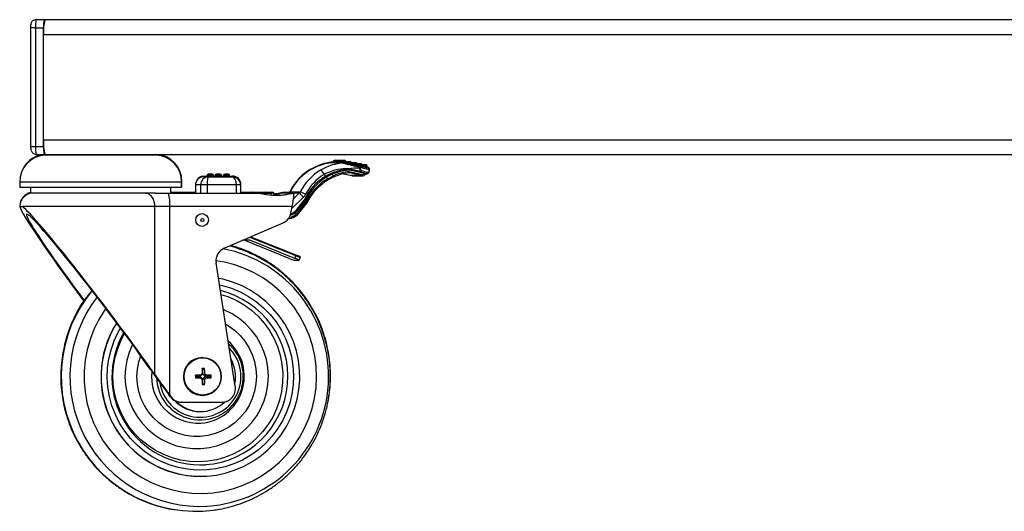
# Model space of a CAD drawing. Extents: x 5 to 292, y 5 to 205.
# Drawn here: x 238 to 253, y 121 to 128 of the extents above; entities that cross this region are included whole.
import ezdxf

# ---------------------------------------------------------------- set-up
doc = ezdxf.new("R2010")
doc.units = 0
doc.layers.get('0').update_dxf_attribs({"linetype": 'CONTINUOUS'})

msp = doc.modelspace()

# ---------------------------------------------------------------- linework, layer by layer
at = {"color": 7, "linetype": 'CONTINUOUS'}
for p, q in [((238.488, 127.859), (238.488, 126.099)), ((238.561, 127.859), (238.681, 127.859)), ((238.561, 127.859), (238.561, 126.099)), ((238.571, 127.979), (238.691, 127.979)), ((238.681, 126.099), (238.681, 127.859)), ((238.691, 127.979), (238.699, 127.979)), ((238.699, 127.979), (268.272, 127.979)), ((238.681, 127.759), (268.336, 127.759)), ((238.681, 126.199), (238.681, 127.759)), ((238.488, 126.099), (238.489, 126.099)), ((238.561, 126.099), (238.681, 126.099)), ((238.681, 126.199), (268.336, 126.199)), ((238.571, 125.979), (238.691, 125.979)), ((238.699, 125.979), (238.691, 125.979)), ((238.699, 125.979), (266.799, 125.979)), ((238.712, 125.968), (238.708, 125.968)), ((240.348, 125.968), (238.712, 125.968)), ((239.288, 125.979), (239.288, 125.968)), ((239.768, 125.968), (239.768, 125.979)), ((243.098, 125.856), (242.941, 125.856)), ((243.101, 125.857), (242.943, 125.857)), ((242.969, 125.868), (242.944, 125.868)), ((242.968, 125.862), (242.967, 125.857)), ((242.97, 125.873), (242.968, 125.863)), ((243.126, 125.862), (242.969, 125.862)), ((243.145, 125.878), (242.988, 125.878)), ((243.148, 125.889), (242.99, 125.889)), ((242.994, 125.889), (243.152, 125.889)), ((243.124, 125.852), (243.126, 125.862)), ((243.145, 125.848), (243.147, 125.858)), ((243.228, 125.873), (243.158, 125.873)), ((243.163, 125.844), (243.165, 125.854)), ((243.225, 125.862), (243.165, 125.862)), ((243.204, 125.836), (243.206, 125.846)), ((243.225, 125.832), (243.227, 125.842)), ((243.308, 125.857), (243.238, 125.857)), ((243.243, 125.828), (243.245, 125.838)), ((243.305, 125.846), (243.245, 125.846)), ((243.284, 125.82), (243.286, 125.83)), ((243.305, 125.816), (243.307, 125.826)), ((243.384, 125.841), (243.318, 125.841)), ((243.323, 125.812), (243.325, 125.822)), ((243.381, 125.829), (243.325, 125.829)), ((243.359, 125.804), (243.361, 125.814)), ((243.459, 125.825), (243.394, 125.825)), ((243.399, 125.798), (243.4, 125.805)), ((243.457, 125.813), (243.4, 125.813)), ((243.477, 125.791), (243.479, 125.801)), ((243.477, 125.791), (243.479, 125.801)), ((241.056, 125.648), (241.125, 125.648)), ((241.059, 125.659), (241.1, 125.659)), ((241.1, 125.658), (241.1, 125.648)), ((241.16, 125.658), (241.101, 125.658)), ((241.101, 125.658), (241.101, 125.648)), ((241.103, 125.669), (241.103, 125.668)), ((241.12, 125.678), (241.18, 125.678)), ((241.183, 125.689), (241.123, 125.689)), ((241.125, 125.648), (241.479, 125.648)), ((241.16, 125.648), (241.16, 125.658)), ((241.182, 125.658), (241.16, 125.658)), ((241.182, 125.658), (241.182, 125.648)), ((241.2, 125.659), (241.222, 125.659)), ((241.2, 125.648), (241.2, 125.658)), ((241.203, 125.659), (241.203, 125.669)), ((241.203, 125.659), (241.203, 125.669)), ((241.203, 125.669), (241.203, 125.669)), ((241.222, 125.658), (241.222, 125.648)), ((241.277, 125.658), (241.222, 125.658)), ((241.222, 125.658), (241.222, 125.648)), ((241.225, 125.669), (241.225, 125.668)), ((241.242, 125.678), (241.297, 125.678)), ((241.3, 125.689), (241.245, 125.689)), ((241.277, 125.648), (241.277, 125.658)), ((241.299, 125.658), (241.277, 125.658)), ((241.299, 125.658), (241.299, 125.648)), ((241.317, 125.659), (241.343, 125.659)), ((241.317, 125.648), (241.317, 125.658)), ((241.32, 125.659), (241.32, 125.669)), ((241.32, 125.659), (241.32, 125.669)), ((241.32, 125.669), (241.32, 125.669)), ((241.343, 125.658), (241.343, 125.648)), ((241.343, 125.658), (241.343, 125.648)), ((241.394, 125.658), (241.343, 125.658)), ((241.346, 125.669), (241.346, 125.668)), ((241.363, 125.678), (241.414, 125.678)), ((241.417, 125.689), (241.366, 125.689)), ((241.394, 125.648), (241.394, 125.658)), ((241.416, 125.658), (241.394, 125.658)), ((241.416, 125.658), (241.416, 125.648)), ((241.434, 125.659), (241.483, 125.659)), ((241.434, 125.648), (241.434, 125.658)), ((241.437, 125.659), (241.437, 125.669)), ((241.437, 125.659), (241.437, 125.669)), ((241.437, 125.669), (241.437, 125.669)), ((242.864, 125.66), (242.842, 125.683)), ((242.892, 125.621), (242.979, 125.665)), ((242.986, 125.648), (242.9, 125.604)), ((242.979, 125.665), (242.957, 125.689)), ((243.125, 125.693), (243.25, 125.666)), ((243.201, 125.766), (243.199, 125.768)), ((243.209, 125.708), (243.209, 125.708)), ((243.404, 125.666), (243.209, 125.708)), ((243.211, 125.727), (243.41, 125.685)), ((243.214, 125.75), (243.436, 125.704)), ((243.221, 125.767), (243.379, 125.734)), ((243.377, 125.718), (243.221, 125.751)), ((243.404, 125.666), (243.25, 125.666)), ((243.25, 125.666), (243.25, 125.666)), ((243.26, 125.665), (243.414, 125.665)), ((243.366, 125.776), (243.366, 125.776)), ((243.404, 125.666), (243.404, 125.666)), ((243.434, 125.698), (243.436, 125.704)), ((243.452, 125.693), (243.454, 125.699)), ((243.453, 125.694), (243.476, 125.694)), ((243.459, 125.699), (243.454, 125.699)), ((243.474, 125.78), (243.476, 125.789)), ((243.476, 125.791), (243.477, 125.791)), ((243.476, 125.787), (243.492, 125.787)), ((243.477, 125.791), (243.477, 125.791)), ((243.507, 125.731), (243.509, 125.744)), ((238.328, 125.568), (238.328, 125.488)), ((238.334, 125.568), (238.328, 125.568)), ((240.728, 125.568), (238.334, 125.568)), ((240.73, 125.579), (240.728, 125.579)), ((240.728, 125.488), (240.728, 125.568)), ((240.73, 125.499), (240.73, 125.579)), ((240.931, 125.528), (240.931, 125.408)), ((240.932, 125.528), (240.931, 125.528)), ((241.011, 125.528), (240.932, 125.528)), ((240.932, 125.528), (240.932, 125.408)), ((241.106, 125.528), (241.011, 125.528)), ((241.011, 125.408), (241.011, 125.528)), ((241.106, 125.528), (241.106, 125.408)), ((241.539, 125.528), (241.106, 125.528)), ((241.539, 125.408), (241.539, 125.528)), ((241.603, 125.408), (241.603, 125.528)), ((241.606, 125.419), (241.606, 125.539)), ((241.606, 125.419), (241.606, 125.539)), ((241.606, 125.539), (241.606, 125.539)), ((238.334, 125.488), (238.328, 125.488)), ((240.728, 125.488), (238.334, 125.488)), ((238.488, 125.488), (238.488, 125.408)), ((238.493, 125.408), (238.488, 125.408)), ((240.34, 125.408), (238.493, 125.408)), ((240.34, 125.408), (240.529, 125.408)), ((240.529, 125.408), (241.875, 125.408)), ((240.568, 125.408), (240.568, 125.488)), ((240.568, 125.419), (240.931, 125.419)), ((240.57, 125.419), (240.57, 125.488)), ((240.73, 125.499), (240.728, 125.499)), ((241.603, 125.419), (241.728, 125.419)), ((241.728, 125.419), (241.756, 125.419)), ((241.753, 125.411), (241.77, 125.408)), ((241.753, 125.411), (241.786, 125.411)), ((241.756, 125.419), (241.977, 125.419)), ((241.802, 125.408), (241.786, 125.411)), ((241.875, 125.408), (242.052, 125.408)), ((241.977, 125.419), (242.055, 125.419)), ((242.112, 125.378), (242.16, 125.378)), ((242.371, 125.408), (242.223, 125.408)), ((242.225, 125.419), (242.239, 125.419)), ((242.239, 125.419), (242.323, 125.419)), ((242.32, 125.416), (242.312, 125.408)), ((242.334, 125.426), (242.487, 125.426)), ((242.334, 125.426), (242.334, 125.426)), ((242.336, 125.437), (242.336, 125.437)), ((242.371, 125.408), (242.386, 125.408)), ((242.424, 125.147), (242.545, 125.301)), ((242.437, 125.134), (242.56, 125.29)), ((242.453, 125.122), (242.571, 125.275)), ((242.466, 125.109), (242.586, 125.264)), ((238.328, 125.208), (238.368, 125.208)), ((240.327, 125.208), (238.368, 125.208)), ((240.327, 125.208), (240.327, 122.722)), ((240.55, 125.208), (240.327, 125.208)), ((240.55, 125.208), (240.55, 122.415)), ((242.367, 125.208), (240.55, 125.208)), ((242.348, 125.111), (242.367, 125.208)), ((242.466, 125.109), (242.466, 125.109)), ((241.356, 124.589), (242.232, 124.966)), ((242.31, 125.027), (242.356, 125.038)), ((242.31, 125.027), (242.31, 125.027)), ((242.356, 125.038), (242.356, 125.038)), ((241.681, 124.708), (241.632, 124.708)), ((242.319, 124.44), (241.654, 124.708)), ((241.681, 124.708), (241.681, 124.729)), ((241.74, 124.708), (241.681, 124.708)), ((242.405, 124.44), (241.74, 124.708)), ((241.755, 124.745), (241.763, 124.764)), ((242.42, 124.477), (241.755, 124.745)), ((242.423, 124.488), (241.759, 124.755)), ((241.523, 122.538), (241.238, 124.374)), ((242.47, 124.41), (242.401, 124.41)), ((242.405, 124.44), (242.42, 124.477)), ((242.488, 124.459), (242.464, 124.459)), ((242.471, 124.411), (242.486, 124.448)), ((242.485, 124.449), (242.489, 124.459)), ((241.037, 122.968), (241.031, 122.968)), ((241.068, 122.806), (241.031, 122.806)), ((241.036, 122.792), (241.031, 122.806)), ((241.036, 122.721), (241.031, 122.728)), ((241.036, 122.792), (241.036, 122.721)), ((241.044, 122.792), (241.036, 122.792)), ((241.044, 122.792), (241.068, 122.806)), ((241.044, 122.721), (241.044, 122.792)), ((241.044, 122.721), (241.07, 122.728)), ((240.936, 122.692), (240.932, 122.706)), ((240.936, 122.683), (240.932, 122.669)), ((241.007, 122.692), (240.936, 122.692)), ((240.936, 122.692), (240.936, 122.683)), ((240.936, 122.683), (241.007, 122.683)), ((241.036, 122.721), (241.007, 122.692)), ((241.007, 122.692), (241.011, 122.708)), ((241.007, 122.683), (241.011, 122.668)), ((241.007, 122.683), (241.036, 122.654)), ((241.036, 122.654), (241.031, 122.648)), ((241.036, 122.583), (241.031, 122.569)), ((241.036, 122.654), (241.036, 122.583)), ((241.036, 122.583), (241.044, 122.583)), ((241.073, 122.692), (241.044, 122.721)), ((241.044, 122.654), (241.073, 122.683)), ((241.044, 122.583), (241.044, 122.654)), ((241.044, 122.654), (241.07, 122.648)), ((241.044, 122.583), (241.068, 122.569)), ((241.073, 122.692), (241.09, 122.708)), ((241.143, 122.692), (241.073, 122.692)), ((241.073, 122.683), (241.09, 122.668)), ((241.073, 122.683), (241.143, 122.683)), ((241.143, 122.692), (241.167, 122.706)), ((241.143, 122.683), (241.143, 122.692)), ((241.143, 122.683), (241.167, 122.669)), ((241.031, 122.569), (241.068, 122.569)), ((240.561, 122.387), (240.54, 122.415)), ((240.55, 122.415), (240.572, 122.387)), ((240.572, 122.387), (240.561, 122.387)), ((240.73, 122.308), (240.72, 122.308)), ((240.73, 122.308), (241.327, 122.308)), ((241.031, 122.408), (241.037, 122.408)), ((241.002, 122.168), (241.01, 122.168)), ((241.005, 121.208), (241.006, 121.208))]:
    msp.add_line(p, q, dxfattribs=at)
at = {"color": 8, "linetype": 'CONTINUOUS'}
for p, q in [((238.561, 127.859), (238.488, 127.859)), ((238.489, 126.099), (238.561, 126.099)), ((242.969, 125.867), (242.948, 125.867)), ((242.969, 125.862), (242.968, 125.857)), ((242.969, 125.862), (242.968, 125.862)), ((243.159, 125.873), (243.232, 125.873)), ((243.206, 125.846), (243.163, 125.846)), ((243.239, 125.856), (243.312, 125.856)), ((243.286, 125.83), (243.243, 125.83)), ((243.319, 125.84), (243.388, 125.84)), ((243.361, 125.814), (243.323, 125.814)), ((243.381, 125.801), (243.383, 125.809)), ((243.394, 125.824), (243.463, 125.824)), ((243.437, 125.797), (243.399, 125.797)), ((243.436, 125.789), (243.437, 125.797)), ((243.457, 125.785), (243.459, 125.793)), ((243.479, 125.801), (243.475, 125.801)), ((243.479, 125.801), (243.479, 125.801)), ((241.101, 125.658), (241.1, 125.658)), ((241.104, 125.669), (241.103, 125.669)), ((241.2, 125.658), (241.182, 125.658)), ((241.203, 125.669), (241.196, 125.669)), ((241.222, 125.658), (241.222, 125.658)), ((241.225, 125.669), (241.225, 125.669)), ((241.317, 125.658), (241.299, 125.658)), ((241.32, 125.669), (241.314, 125.669)), ((241.343, 125.658), (241.343, 125.658)), ((241.347, 125.669), (241.346, 125.669)), ((241.434, 125.658), (241.416, 125.658)), ((241.437, 125.669), (241.431, 125.669)), ((243.125, 125.693), (243.25, 125.666)), ((243.467, 125.696), (243.453, 125.696)), ((241.603, 125.528), (241.539, 125.528)), ((241.606, 125.539), (241.602, 125.539)), ((242.892, 125.621), (242.872, 125.643)), ((242.386, 125.323), (242.471, 125.405)), ((242.471, 125.405), (242.389, 125.405)), ((242.535, 125.347), (242.362, 125.179)), ((242.326, 125.051), (242.354, 125.057)), ((242.484, 124.449), (242.488, 124.459))]:
    msp.add_line(p, q, dxfattribs=at)
at = {"color": 7, "linetype": 'CONTINUOUS', "flags": 128}
for points in [[(238.569, 125.981), (238.569, 125.981), (238.571, 125.979)], [(242.969, 125.863), (242.968, 125.863), (242.968, 125.863)], [(243.045, 125.847), (243.044, 125.847), (243.044, 125.847)], [(243.379, 125.802), (243.38, 125.801), (243.381, 125.8), (243.382, 125.798), (243.382, 125.795), (243.382, 125.792), (243.382, 125.789), (243.382, 125.785), (243.381, 125.781)], [(243.389, 125.737), (243.388, 125.733), (243.387, 125.729), (243.385, 125.726), (243.384, 125.723), (243.382, 125.721), (243.38, 125.719), (243.379, 125.718), (243.377, 125.718)], [(240.193, 125.408), (240.219, 125.404), (240.244, 125.392), (240.267, 125.374), (240.288, 125.349), (240.304, 125.319), (240.316, 125.284), (240.324, 125.247), (240.327, 125.208)], [(242.16, 125.378), (242.124, 125.376), (242.094, 125.376)], [(239.765, 123.483), (239.732, 123.429), (239.666, 123.299), (239.613, 123.164), (239.573, 123.025), (239.547, 122.882), (239.535, 122.737), (239.537, 122.592), (239.554, 122.448), (239.584, 122.306), (239.628, 122.167), (239.685, 122.034), (239.756, 121.907), (239.838, 121.788), (239.931, 121.677), (240.035, 121.576), (240.148, 121.485), (240.269, 121.406), (240.397, 121.34), (240.532, 121.286), (240.671, 121.246), (240.813, 121.22), (240.957, 121.208), (241.101, 121.211), (241.244, 121.227), (241.386, 121.258), (241.523, 121.302), (241.656, 121.36), (241.782, 121.43), (241.901, 121.513), (242.011, 121.606), (242.112, 121.711), (242.201, 121.824), (242.28, 121.946), (242.346, 122.076), (242.399, 122.211), (242.439, 122.35), (242.465, 122.493), (242.477, 122.638), (242.475, 122.783), (242.458, 122.927), (242.428, 123.069), (242.384, 123.208), (242.326, 123.341), (242.256, 123.468), (242.174, 123.587), (242.081, 123.698), (241.977, 123.799), (241.864, 123.89), (241.743, 123.969), (241.614, 124.035), (241.48, 124.089), (241.341, 124.129), (241.279, 124.142)]]:
    msp.add_lwpolyline(points, dxfattribs=at)
at = {"color": 8, "linetype": 'CONTINUOUS', "flags": 128}
for points in [[(242.99, 125.889), (242.99, 125.889), (242.994, 125.889)], [(243.152, 125.889), (243.148, 125.889), (243.148, 125.889)], [(243.232, 125.873), (243.228, 125.873), (243.228, 125.873)], [(243.312, 125.856), (243.308, 125.857), (243.308, 125.857)], [(243.388, 125.84), (243.384, 125.841), (243.384, 125.841)], [(243.463, 125.824), (243.46, 125.825), (243.459, 125.825)], [(242.643, 125.754), (242.642, 125.758), (242.641, 125.762), (242.642, 125.764)], [(239.604, 123.697), (239.578, 123.66), (239.496, 123.525), (239.427, 123.384), (239.37, 123.237), (239.327, 123.085), (239.298, 122.93), (239.284, 122.773), (239.283, 122.615), (239.297, 122.458), (239.325, 122.303), (239.366, 122.151), (239.422, 122.003), (239.49, 121.861), (239.571, 121.726), (239.664, 121.599), (239.768, 121.481), (239.882, 121.373), (240.006, 121.275), (240.138, 121.19), (240.277, 121.117), (240.422, 121.057), (240.572, 121.01), (240.725, 120.977), (240.881, 120.959), (241.038, 120.955), (241.194, 120.965), (241.349, 120.989), (241.501, 121.028), (241.649, 121.08), (241.792, 121.146), (241.928, 121.224), (242.057, 121.315), (242.177, 121.416), (242.287, 121.529), (242.386, 121.651), (242.474, 121.782), (242.55, 121.92), (242.613, 122.064), (242.663, 122.214), (242.699, 122.367), (242.721, 122.524), (242.728, 122.681), (242.722, 122.839), (242.701, 122.995), (242.666, 123.149), (242.617, 123.299), (242.556, 123.444), (242.481, 123.583), (242.394, 123.714), (242.295, 123.837), (242.186, 123.95), (242.067, 124.053), (241.939, 124.144), (241.803, 124.223), (241.661, 124.29), (241.514, 124.343), (241.362, 124.383), (241.235, 124.405)], [(241.289, 124.047), (241.333, 124.037), (241.467, 123.996), (241.597, 123.943), (241.72, 123.876), (241.836, 123.797), (241.943, 123.707), (242.041, 123.607), (242.128, 123.497), (242.204, 123.378), (242.267, 123.253), (242.318, 123.122), (242.354, 122.986), (242.378, 122.847), (242.387, 122.707), (242.381, 122.566), (242.362, 122.427), (242.329, 122.29), (242.282, 122.158), (242.222, 122.031), (242.15, 121.91), (242.066, 121.798), (241.971, 121.694), (241.866, 121.601), (241.753, 121.519), (241.631, 121.449), (241.503, 121.392), (241.371, 121.348), (241.234, 121.318), (241.095, 121.302), (240.955, 121.3), (240.816, 121.312), (240.678, 121.339), (240.544, 121.379), (240.415, 121.432), (240.292, 121.499), (240.176, 121.578), (240.069, 121.668), (239.971, 121.768), (239.884, 121.878), (239.808, 121.997), (239.745, 122.122), (239.694, 122.253), (239.657, 122.389), (239.634, 122.528), (239.625, 122.668), (239.63, 122.809), (239.65, 122.948), (239.683, 123.085), (239.73, 123.217), (239.789, 123.344), (239.824, 123.405)], [(241.311, 123.906), (241.414, 123.872), (241.537, 123.818), (241.653, 123.75), (241.761, 123.671), (241.861, 123.581), (241.95, 123.481), (242.028, 123.371), (242.095, 123.254), (242.148, 123.131), (242.188, 123.002), (242.215, 122.87), (242.227, 122.736), (242.225, 122.601), (242.209, 122.467), (242.178, 122.336), (242.134, 122.208), (242.077, 122.087), (242.007, 121.972), (241.926, 121.865), (241.833, 121.767), (241.731, 121.68), (241.62, 121.604), (241.502, 121.541), (241.378, 121.49), (241.249, 121.453), (241.117, 121.43), (240.983, 121.422), (240.849, 121.427), (240.717, 121.447), (240.587, 121.481), (240.462, 121.529), (240.342, 121.589), (240.23, 121.663), (240.125, 121.748), (240.031, 121.843), (239.947, 121.948), (239.874, 122.062), (239.815, 122.182), (239.768, 122.308), (239.734, 122.439), (239.715, 122.572), (239.71, 122.707), (239.719, 122.841), (239.742, 122.974), (239.78, 123.103), (239.83, 123.228), (239.882, 123.326)], [(240, 123.164), (239.998, 123.161), (239.95, 123.046), (239.916, 122.927), (239.895, 122.805), (239.888, 122.681), (239.896, 122.557), (239.919, 122.434), (239.955, 122.316), (240.004, 122.202), (240.067, 122.095), (240.141, 121.996), (240.227, 121.906), (240.322, 121.826), (240.426, 121.759), (240.536, 121.704), (240.653, 121.662), (240.773, 121.634), (240.896, 121.621), (241.019, 121.621), (241.142, 121.637), (241.262, 121.666), (241.378, 121.709), (241.488, 121.766), (241.591, 121.835), (241.685, 121.915), (241.769, 122.006), (241.842, 122.106), (241.903, 122.214), (241.951, 122.329), (241.986, 122.448), (242.007, 122.57), (242.013, 122.694), (242.005, 122.818), (241.983, 122.941), (241.947, 123.059), (241.897, 123.173), (241.835, 123.28), (241.76, 123.38), (241.675, 123.469), (241.58, 123.549), (241.476, 123.616), (241.365, 123.671), (241.346, 123.679)], [(241.379, 123.466), (241.423, 123.439), (241.513, 123.374), (241.594, 123.298), (241.665, 123.212), (241.725, 123.117), (241.773, 123.016), (241.807, 122.91), (241.828, 122.801), (241.835, 122.689), (241.828, 122.578), (241.808, 122.468), (241.774, 122.362), (241.727, 122.26), (241.667, 122.166), (241.597, 122.08), (241.516, 122.003), (241.426, 121.937), (241.329, 121.883), (241.226, 121.842), (241.118, 121.814), (241.008, 121.8), (240.897, 121.8), (240.787, 121.814), (240.679, 121.841), (240.576, 121.882), (240.478, 121.936), (240.388, 122.001), (240.307, 122.078), (240.236, 122.163), (240.177, 122.258), (240.129, 122.359), (240.095, 122.465), (240.074, 122.574), (240.066, 122.686), (240.073, 122.797), (240.094, 122.907), (240.121, 122.996)]]:
    msp.add_lwpolyline(points, dxfattribs=at)
at = {"color": 7, "linetype": 'CONTINUOUS'}
for centre, radius in [((241.031, 125.008), 0.0946), ((241.036, 125.008), 0.0225), ((241.039, 122.688), 0.275)]:
    msp.add_circle(centre, radius, dxfattribs=at)
for centre, radius, start, end in [((238.934, 127.889), 0.374, 166.0389, 184.5713), ((239.364, 127.813), 0.685, 166.0389, 184.5713), ((239.054, 127.889), 0.374, 166.0389, 184.5713), ((239.364, 126.144), 0.685, 175.4287, 193.9611), ((239.054, 126.069), 0.374, 175.4287, 193.9611), ((238.718, 125.578), 0.39, 91.4688, 181.4688), ((238.72, 125.589), 0.39, 91.4688, 168.1267), ((240.338, 125.578), 0.39, 358.5312, 88.5312), ((240.34, 125.589), 0.39, 358.5312, 88.5312), ((242.944, 125.848), 0.0198, 90.0001, 97.365), ((242.943, 125.837), 0.0198, 90.0001, 97.3645), ((242.988, 125.858), 0.02, 90, 168.4299), ((242.99, 125.869), 0.02, 90, 168.4307), ((243.101, 125.837), 0.0198, 78.3007, 97.3642), ((243.076, 125.537), 0.328, 77.5063, 81.3399), ((243.145, 125.858), 0.02, 78.302, 90), ((243.103, 125.872), 0.0462, 342.2036, 6.7748), ((243.148, 125.869), 0.02, 78.3011, 90), ((243.145, 125.858), 0.02, 348.3037, 78.1313), ((243.148, 125.869), 0.0199, 10.9878, 78.1998), ((243.145, 125.858), 0.02, 348.4299, 0), ((243.156, 125.521), 0.328, 77.5063, 81.3399), ((243.225, 125.842), 0.02, 78.302, 90), ((243.183, 125.856), 0.0462, 342.2036, 6.7748), ((243.228, 125.853), 0.02, 78.3011, 90), ((243.225, 125.842), 0.02, 348.3037, 78.1313), ((243.228, 125.853), 0.0199, 10.9878, 78.1998), ((243.225, 125.842), 0.02, 348.4299, 0), ((243.236, 125.505), 0.328, 77.5063, 81.3399), ((243.305, 125.826), 0.02, 78.302, 90), ((243.263, 125.84), 0.0462, 342.2036, 6.7748), ((243.308, 125.837), 0.02, 78.3011, 90), ((243.305, 125.826), 0.02, 348.3037, 78.1313), ((243.308, 125.837), 0.0199, 10.9878, 78.1998), ((243.305, 125.826), 0.02, 348.4299, 0), ((243.312, 125.489), 0.328, 77.5063, 81.3399), ((243.411, 125.784), 0.0361, 151.2103, 173.0152), ((242.95, 123.668), 2.177, 75.6113, 78.6219), ((243.381, 125.809), 0.02, 78.302, 90), ((243.339, 125.824), 0.0462, 342.2036, 6.7748), ((243.384, 125.821), 0.02, 78.3011, 90), ((243.381, 125.81), 0.02, 348.3037, 78.1313), ((243.384, 125.821), 0.02, 11.1495, 78.3011), ((243.381, 125.809), 0.02, 348.4299, 0), ((243.388, 125.473), 0.328, 77.5063, 81.3399), ((243.457, 125.793), 0.02, 78.302, 90), ((243.459, 125.805), 0.02, 78.3011, 90), ((243.415, 125.807), 0.0462, 342.2036, 6.7748), ((243.457, 125.793), 0.02, 348.3037, 78.1313), ((243.459, 125.805), 0.02, 348.3029, 78.1283), ((243.457, 125.793), 0.02, 348.4299, 0), ((243.459, 125.805), 0.02, 348.4307, 0), ((241.12, 125.658), 0.02, 90, 180), ((241.121, 125.658), 0.0199, 90.1624, 180.1615), ((241.123, 125.669), 0.02, 90, 180), ((241.123, 125.669), 0.0199, 25.8829, 89.9201), ((241.18, 125.658), 0.0199, 90.1624, 180.1615), ((241.133, 125.662), 0.049, 354.2093, 17.8948), ((241.18, 125.658), 0.0199, 359.8385, 89.8376), ((241.183, 125.669), 0.0199, 359.8365, 89.8356), ((241.242, 125.658), 0.02, 90, 180), ((241.242, 125.658), 0.0199, 90.1624, 180.1615), ((241.245, 125.669), 0.02, 90, 180), ((241.245, 125.669), 0.0199, 25.8829, 89.9201), ((241.297, 125.658), 0.0199, 90.1624, 180.1615), ((241.25, 125.662), 0.049, 354.2093, 17.8948), ((241.297, 125.658), 0.0199, 359.8385, 89.8376), ((241.3, 125.669), 0.0199, 359.8365, 89.8356), ((241.363, 125.658), 0.02, 90, 180), ((241.363, 125.658), 0.0199, 90.1624, 180.1615), ((241.366, 125.669), 0.02, 90, 180), ((241.366, 125.669), 0.0199, 25.8829, 89.9201), ((241.414, 125.658), 0.0199, 90.1624, 180.1615), ((241.368, 125.662), 0.049, 354.2093, 17.8948), ((241.414, 125.658), 0.0199, 359.8385, 89.8376), ((241.417, 125.669), 0.0199, 359.8365, 89.8356), ((243.047, 125.064), 0.799, 116.9214, 153.1186), ((243.049, 125.075), 0.8, 120.6268, 153.1144), ((243.2, 125.064), 0.8, 120.6247, 153.1124), ((243.275, 124.974), 0.8, 120.9228, 155.8842), ((243.208, 125.064), 0.72, 120.6247, 153.1124), ((242.6, 125.564), 0.27, 26.271, 44.3052), ((242.827, 125.632), 0.046, 13.1748, 37.0064), ((242.831, 125.596), 0.164, 18.4358, 24.9491), ((243.24, 125.765), 0.0384, 179.5289, 204.551), ((243.306, 125.725), 0.0936, 36.6844, 42.5754), ((243.46, 125.714), 0.0834, 165.9906, 177.0717), ((243.353, 125.853), 0.122, 282.562, 287.0979), ((242.884, 123.32), 2.511, 75.6869, 78.5872), ((243.473, 125.715), 0.0198, 254.5653, 349.007), ((243.376, 125.375), 0.429, 74.2056, 76.4204), ((243.273, 124.974), 0.78, 120.9231, 156.0673), ((243.308, 124.914), 0.82, 120.415, 153.9296), ((243.305, 124.914), 0.8, 120.4152, 154.0749), ((242.856, 125.594), 0.0459, 12.6186, 36.5105), ((238.528, 125.208), 0.2, 90, 180), ((238.53, 125.219), 0.2, 102.2771, 168.9285), ((240.063, 125.257), 0.49, 354.2093, 17.8948), ((241.663, 124.998), 0.431, 73.3245, 77.4977), ((242.416, 125.462), 0.08, 314.0869, 333.0956), ((242.276, 125.125), 0.341, 40.6048, 55.0873), ((242.29, 124.891), 0.569, 60.9741, 69.7639), ((242.424, 125.462), 0.16, 314.0869, 333.0956), ((242.152, 125.149), 0.2, 293.3878, 348.8176), ((242.298, 125.268), 0.192, 281.8357, 315.9454), ((242.311, 125.231), 0.179, 283.7985, 322.2645), ((242.309, 125.231), 0.199, 283.7985, 322.2645), ((240.933, 122.712), 1.987, 38.4928, 74.8532), ((241.436, 124.405), 0.2, 113.4375, 188.9253), ((242.317, 124.17), 0.336, 59.4047, 71.6771), ((242.598, 125.086), 0.704, 246.5949, 253.7231), ((242.298, 124.119), 0.339, 59.4754, 71.6452), ((242.284, 124.087), 0.413, 60.806, 70.8363), ((240.942, 122.688), 1.999, 140.399, 277.2842), ((241.012, 122.687), 1.48, 147.4283, 269.7395), ((241.004, 122.687), 1.309, 150.0237, 273.4423), ((240.999, 122.687), 0.643, 182.1672, 48.5594), ((241.032, 122.688), 0.279, 90.1863, 180.1375), ((241.036, 122.688), 0.279, 359.8625, 89.8137), ((241.005, 122.688), 0.522, 348.3803, 29.3016), ((241.032, 122.687), 0.279, 179.8146, 269.8616), ((241.036, 122.687), 0.279, 270.1384, 0.1854), ((241.326, 122.507), 0.2, 270.196, 9.014), ((240.72, 122.506), 0.199, 216.9701, 269.9562), ((240.73, 122.506), 0.199, 216.9701, 269.9562), ((241.002, 122.683), 0.516, 222.9358, 269.9644), ((241.01, 122.683), 0.515, 224.1185, 313.9324)]:
    msp.add_arc(centre, radius, start, end, dxfattribs=at)
at = {"color": 8, "linetype": 'CONTINUOUS'}
for centre, radius, start, end in [((239.058, 126.073), 0.497, 177.0415, 190.6572), ((242.944, 125.848), 0.0198, 78.3003, 89.9995), ((242.988, 125.858), 0.0199, 90.1381, 168.5453), ((242.977, 125.892), 0.0201, 249.1584, 260.1595), ((243.017, 125.874), 0.0273, 146.9178, 171.33), ((242.99, 125.869), 0.0199, 25.9136, 78.2325), ((243.145, 125.858), 0.0199, 90.1008, 168.5826), ((243.114, 125.674), 0.187, 74.3199, 79.8211), ((243.225, 125.842), 0.0199, 90.1008, 168.5826), ((243.194, 125.658), 0.187, 74.3199, 79.8211), ((243.305, 125.826), 0.0199, 90.1008, 168.5826), ((243.274, 125.642), 0.187, 74.3199, 79.8211), ((243.381, 125.81), 0.0199, 90.1008, 168.5826), ((243.35, 125.626), 0.187, 74.3199, 79.8211), ((243.384, 125.821), 0.0199, 10.9878, 78.1998), ((243.457, 125.793), 0.0199, 90.1008, 168.5826), ((243.426, 125.61), 0.187, 74.3199, 79.8211), ((241.146, 125.679), 0.0244, 156.8381, 183.7473), ((241.267, 125.679), 0.0244, 156.8381, 183.7473), ((241.389, 125.679), 0.0244, 156.8381, 183.7473), ((243.477, 125.811), 0.121, 249.2988, 258.1459), ((241.993, 125.409), 0.0185, 146.8948, 183.4847), ((242.002, 125.386), 0.0547, 354.7026, 22.6196), ((242.328, 125.416), 0.00861, 182.1325, 220.9163), ((242.263, 125.462), 0.08, 317.0735, 333.0942), ((242.342, 125.441), 0.0081, 211.4292, 240.2268), ((242.3, 125.268), 0.172, 285.4032, 315.6253), ((242.416, 125.067), 0.0653, 40.0865, 56.2661), ((242.309, 125.041), 0.0479, 355.9306, 19.5452), ((240.979, 122.688), 1.927, 273.9785, 79.2048), ((240.992, 122.688), 1.31, 273.9911, 76.2929), ((240.998, 122.688), 1.926, 142.2675, 273.4082), ((240.964, 122.688), 0.693, 274.0139, 49.0244), ((241.003, 122.687), 0.604, 188.7838, 44.3423), ((241.038, 122.688), 0.28, 90.2426, 269.7574), ((240.971, 122.686), 0.69, 173.4993, 273.5211)]:
    msp.add_arc(centre, radius, start, end, dxfattribs=at)
at = {"color": 7, "linetype": 'CONTINUOUS'}
for centre, major_axis, ratio, start_param, end_param in [((241.056, 125.528), (0.124, 0), 0.967665, 1.570796, 3.141593), ((241.059, 125.539), (0.124, 0), 0.967502, 1.570796, 2.95463), ((241.125, 125.528), (0, 0.12), 0.955312, 0, 1.570796), ((241.125, 125.528), (0, 0.12), 0.15611, 0, 1.570796), ((241.42, 125.539), (0, 0.12), 0.962108, 5.847665, 6.163607), ((241.479, 125.528), (0, 0.12), 0.499731, 4.712389, 6.283185), ((241.479, 125.528), (0.123, 0), 0.974329, 0, 1.570796), ((241.483, 125.539), (0.123, 0), 0.974206, 0, 1.570796), ((243.301, 124.91), (0.599, 0.567), 0.994296, 0.925425, 1.217453), ((243.3, 124.912), (0.591, 0.546), 0.994146, 0.941393, 1.229375), ((243.258, 124.968), (0.733, 0.36), 0.975451, 1.169318, 1.193078), ((243.259, 124.971), (0.716, 0.35), 0.974752, 1.174906, 1.195185), ((243.26, 125.705), (-0.0066, 0.0395), 0.990759, 2.737743, 2.977439), ((243.175, 125.065), (0.146, 0.757), 0.220103, 5.83647, 5.971628), ((243.177, 125.069), (0.145, 0.758), 0.245854, 5.835852, 5.956775), ((243.312, 125.728), (0.166, -0.035), 0.021761, 0.477363, 1.174782), ((243.316, 125.748), (0.186, -0.039), 0.021721, 0.473829, 1.174774), ((243.414, 125.705), (0.016, 0.0367), 0.996093, 3.310805, 4.804933), ((243.415, 125.704), (0.0146, 0.0138), 0.994296, 3.698765, 5.205987), ((243.435, 125.703), (0.0197, -0.0041), 0.021649, 6.179664, 7.786781), ((243.313, 125.744), (0.163, -0.053), 0.032778, 0.331899, 0.465618), ((243.319, 125.763), (0.182, -0.057), 0.031629, 0.331391, 0.476964), ((243.023, 124.313), (0.485, 1.425), 0.012672, 6.120845, 6.183439), ((243.026, 124.329), (0.485, 1.425), 0.012752, 6.161299, 6.203806), ((241.981, 125.339), (-0.0556, 0.0602), 0.947625, 5.02888, 5.564453), ((242.048, 125.328), (0.0556, 0.0602), 0.947949, 6.083928, 7.002334), ((242.051, 125.339), (0.0556, 0.0602), 0.947625, 0.005296, 0.718732), ((242.2, 125.219), (0.04, 0.2), 0.102588, 0.020623, 0.337632), ((242.346, 125.208), (0.04, 0.2), 0.101947, 4.732882, 6.303678), ((239.528, 123.644), (-1.197, 1.581), 0.051185, 0.115378, 1.429663), ((239.528, 123.644), (-1.197, 1.581), 0.051185, 4.051269, 6.090304), ((239.528, 123.644), (-1.097, 1.449), 0.051185, 4.051269, 7.698366), ((242.315, 125.048), (0.0043, 0.0216), 0.094228, 3.160504, 3.644226), ((240.593, 122.415), (-0.499, 0.659), 0.051185, 0.909677, 1.532045), ((240.593, 122.415), (-0.399, 0.527), 0.051185, 0.909677, 1.532045)]:
    msp.add_ellipse(centre, major_axis=major_axis, ratio=ratio, start_param=start_param, end_param=end_param, dxfattribs=at)
at = {"color": 8, "linetype": 'CONTINUOUS'}
msp.add_ellipse((241.059, 125.539), major_axis=(0, 0.12), ratio=0.375544, start_param=0, end_param=0.457693, dxfattribs=at)
at = {"color": 7, "linetype": 'CONTINUOUS'}
for points, knots in [([(238.571, 127.979), (238.561, 127.978), (238.543, 127.976), (238.522, 127.963), (238.508, 127.948), (238.499, 127.934), (238.493, 127.92), (238.491, 127.908), (238.489, 127.895), (238.488, 127.879), (238.488, 127.864), (238.488, 127.859)], [0, 0, 0, 0, 0.171198, 0.307271, 0.421458, 0.519512, 0.603355, 0.674766, 0.757723, 0.901575, 1, 1, 1, 1]), ([(238.489, 126.099), (238.489, 126.089), (238.49, 126.068), (238.497, 126.04), (238.509, 126.017), (238.524, 126), (238.544, 125.986), (238.561, 125.983), (238.569, 125.981)], [0, 0, 0, 0, 0.17938, 0.394852, 0.524698, 0.669551, 0.828385, 1, 1, 1, 1]), ([(242.642, 125.764), (242.679, 125.783), (242.754, 125.823), (242.856, 125.854), (242.92, 125.864), (242.941, 125.868)], [0, 0, 0, 0, 0.389216, 0.790315, 1, 1, 1, 1]), ([(242.941, 125.856), (242.931, 125.855), (242.915, 125.853), (242.892, 125.849), (242.867, 125.843), (242.841, 125.837), (242.809, 125.828), (242.776, 125.817), (242.732, 125.8), (242.702, 125.785), (242.685, 125.777)], [0, 0, 0, 0, 0.110482, 0.183459, 0.256436, 0.403158, 0.476724, 0.631157, 0.788983, 1, 1, 1, 1]), ([(242.793, 125.752), (242.83, 125.772), (242.906, 125.812), (243.01, 125.843), (243.076, 125.853), (243.098, 125.856)], [0, 0, 0, 0, 0.389216, 0.790315, 1, 1, 1, 1]), ([(243.375, 125.789), (243.336, 125.797), (243.277, 125.809), (243.207, 125.827), (243.163, 125.838), (243.133, 125.847), (243.113, 125.853), (243.103, 125.855), (243.099, 125.856), (243.098, 125.856), (243.098, 125.856)], [0, 0, 0, 0, 0.383925, 0.570117, 0.700056, 0.826486, 0.897895, 0.94752, 0.981819, 1, 1, 1, 1]), ([(243.105, 125.856), (243.105, 125.856), (243.106, 125.856), (243.11, 125.855), (243.12, 125.854), (243.14, 125.85), (243.17, 125.844), (243.212, 125.835), (243.282, 125.821), (243.34, 125.81), (243.379, 125.802)], [0, 0, 0, 0, 0.0145316, 0.0430063, 0.0868885, 0.1538782, 0.2781292, 0.4094604, 0.6008879, 1, 1, 1, 1]), ([(243.199, 125.768), (243.148, 125.767), (243.061, 125.765), (242.94, 125.733), (242.875, 125.7), (242.842, 125.683)], [0, 0, 0, 0, 0.411, 0.700788, 1, 1, 1, 1]), ([(242.864, 125.66), (242.878, 125.667), (242.91, 125.686), (242.95, 125.704), (242.983, 125.717), (243.008, 125.726), (243.046, 125.738), (243.092, 125.75), (243.146, 125.76), (243.181, 125.763), (243.201, 125.766)], [0, 0, 0, 0, 0.130024, 0.312762, 0.36906, 0.425358, 0.537055, 0.709993, 0.822359, 1, 1, 1, 1]), ([(243.205, 125.749), (243.192, 125.748), (243.166, 125.745), (243.126, 125.739), (243.081, 125.729), (243.029, 125.714), (242.979, 125.696), (242.937, 125.677), (242.904, 125.661), (242.883, 125.649), (242.872, 125.643)], [0, 0, 0, 0, 0.110323, 0.228301, 0.344778, 0.50297, 0.686746, 0.790798, 0.895263, 1, 1, 1, 1]), ([(243.366, 125.776), (243.31, 125.777), (243.254, 125.778), (243.199, 125.769), (243.199, 125.768)], [0, 0, 0, 0, 0.988502, 1, 1, 1, 1]), ([(243.209, 125.708), (243.209, 125.708), (243.209, 125.708), (243.209, 125.709), (243.21, 125.71), (243.21, 125.712), (243.21, 125.714), (243.21, 125.717), (243.211, 125.72), (243.211, 125.723), (243.211, 125.725), (243.211, 125.727), (243.211, 125.727)], [0, 0, 0, 0, 0.108645, 0.2204601, 0.3290996, 0.4408495, 0.5502558, 0.6627565, 0.7735787, 0.8875466, 0.9895325, 1, 1, 1, 1]), ([(243.221, 125.767), (243.221, 125.767), (243.221, 125.766), (243.221, 125.765), (243.221, 125.763), (243.221, 125.761), (243.22, 125.759), (243.22, 125.758), (243.22, 125.757), (243.22, 125.755), (243.221, 125.754), (243.221, 125.753), (243.221, 125.752), (243.221, 125.751), (243.221, 125.751), (243.221, 125.751), (243.221, 125.751), (243.221, 125.751)], [0, 0, 0, 0, 0.012682, 0.072862, 0.179366, 0.256553, 0.302406, 0.379486, 0.442122, 0.505372, 0.566339, 0.674301, 0.752612, 0.798183, 0.874804, 0.937089, 1, 1, 1, 1]), ([(243.221, 125.751), (243.221, 125.751), (243.221, 125.751), (243.221, 125.751), (243.221, 125.751), (243.221, 125.751), (243.221, 125.751)], [0, 0, 0, 0, 0.248691, 0.49791, 0.7487, 1, 1, 1, 1]), ([(243.366, 125.776), (243.366, 125.777), (243.367, 125.779), (243.369, 125.781), (243.37, 125.783), (243.371, 125.784), (243.372, 125.786), (243.373, 125.787), (243.374, 125.788), (243.375, 125.788), (243.375, 125.789)], [0, 0, 0, 0, 0.188561, 0.37839, 0.521818, 0.618, 0.762548, 0.821875, 0.9406, 1, 1, 1, 1]), ([(243.366, 125.776), (243.367, 125.776), (243.368, 125.776), (243.37, 125.776), (243.372, 125.775), (243.373, 125.775), (243.374, 125.775), (243.374, 125.775), (243.374, 125.775)], [0, 0, 0, 0, 0.24002, 0.482574, 0.728809, 0.915267, 0.977596, 1, 1, 1, 1]), ([(243.381, 125.781), (243.381, 125.781), (243.38, 125.781), (243.379, 125.78), (243.379, 125.779), (243.378, 125.779), (243.377, 125.778), (243.376, 125.777), (243.375, 125.776), (243.375, 125.775), (243.374, 125.775)], [0, 0, 0, 0, 0.171386, 0.257164, 0.342969, 0.42473, 0.588392, 0.752612, 0.917453, 1, 1, 1, 1]), ([(243.404, 125.666), (243.405, 125.666), (243.405, 125.666), (243.405, 125.667), (243.406, 125.669), (243.406, 125.671), (243.407, 125.673), (243.408, 125.675), (243.408, 125.678), (243.409, 125.681), (243.41, 125.683), (243.41, 125.684), (243.41, 125.685)], [0, 0, 0, 0, 0.1104284, 0.2240594, 0.3344877, 0.4481182, 0.5585527, 0.6721891, 0.7826377, 0.8962883, 0.9718902, 1, 1, 1, 1]), ([(243.459, 125.699), (243.459, 125.699), (243.459, 125.699), (243.46, 125.699), (243.46, 125.699), (243.46, 125.699), (243.46, 125.699)], [0, 0, 0, 0, 0.36052, 0.724088, 0.913695, 1, 1, 1, 1]), ([(243.482, 125.715), (243.482, 125.715), (243.482, 125.714), (243.481, 125.713), (243.481, 125.711), (243.48, 125.71), (243.48, 125.709), (243.479, 125.707), (243.478, 125.706), (243.477, 125.705), (243.476, 125.704), (243.474, 125.703), (243.473, 125.702), (243.471, 125.701), (243.47, 125.7), (243.468, 125.699), (243.466, 125.699), (243.464, 125.699), (243.461, 125.699), (243.461, 125.699), (243.46, 125.699)], [0, 0, 0, 0, 0.02457, 0.083529, 0.142872, 0.169183, 0.222023, 0.27562, 0.329993, 0.357311, 0.436398, 0.489975, 0.544328, 0.571635, 0.677544, 0.758515, 0.785816, 0.891725, 0.972698, 1, 1, 1, 1]), ([(243.503, 125.716), (243.503, 125.715), (243.501, 125.71), (243.497, 125.704), (243.492, 125.699), (243.487, 125.696), (243.481, 125.694), (243.474, 125.694), (243.47, 125.695), (243.467, 125.696)], [0, 0, 0, 0, 0.071259, 0.247097, 0.396747, 0.55077, 0.694319, 0.841428, 1, 1, 1, 1]), ([(243.491, 125.776), (243.491, 125.776), (243.491, 125.776), (243.491, 125.776), (243.491, 125.776), (243.492, 125.776), (243.492, 125.776), (243.492, 125.776)], [0, 0, 0, 0, 0.3079829, 0.6178015, 0.7760492, 0.9356527, 1, 1, 1, 1]), ([(243.494, 125.787), (243.494, 125.787), (243.494, 125.787), (243.493, 125.787), (243.493, 125.787), (243.493, 125.787), (243.493, 125.787), (243.493, 125.787), (243.493, 125.787), (243.493, 125.787), (243.492, 125.787)], [0, 0, 0, 0, 0.07534, 0.152781, 0.228195, 0.30585, 0.416513, 0.530066, 0.763151, 1, 1, 1, 1]), ([(243.492, 125.776), (243.492, 125.776), (243.493, 125.776), (243.494, 125.775), (243.496, 125.774), (243.497, 125.774), (243.499, 125.772), (243.5, 125.771), (243.502, 125.769), (243.503, 125.768), (243.503, 125.766), (243.504, 125.764), (243.505, 125.763), (243.505, 125.762), (243.505, 125.76), (243.506, 125.758), (243.506, 125.757), (243.505, 125.755), (243.505, 125.754), (243.505, 125.753), (243.505, 125.753)], [0, 0, 0, 0, 0.028176, 0.084758, 0.142153, 0.20038, 0.229634, 0.343114, 0.429875, 0.459129, 0.54386, 0.60126, 0.659492, 0.688748, 0.773492, 0.830902, 0.889143, 0.918404, 0.968321, 1, 1, 1, 1]), ([(243.492, 125.711), (243.493, 125.711), (243.497, 125.71), (243.501, 125.712), (243.503, 125.716), (243.504, 125.718), (243.504, 125.719)], [0, 0, 0, 0, 0.160815, 0.788341, 0.951181, 1, 1, 1, 1]), ([(243.509, 125.747), (243.509, 125.747), (243.51, 125.748), (243.51, 125.749), (243.51, 125.75), (243.51, 125.751), (243.511, 125.752), (243.511, 125.753), (243.511, 125.754), (243.511, 125.755), (243.511, 125.756), (243.511, 125.758), (243.511, 125.759), (243.511, 125.761), (243.511, 125.763), (243.511, 125.764), (243.511, 125.766), (243.51, 125.768), (243.51, 125.77), (243.509, 125.771), (243.509, 125.773), (243.508, 125.775), (243.507, 125.776), (243.506, 125.778), (243.505, 125.779), (243.504, 125.78), (243.503, 125.782), (243.501, 125.783), (243.5, 125.784), (243.499, 125.785), (243.497, 125.786), (243.496, 125.786), (243.495, 125.787), (243.494, 125.787), (243.494, 125.787)], [0, 0, 0, 0, 0.018255, 0.035971, 0.048425, 0.061427, 0.075339, 0.095654, 0.108722, 0.135095, 0.148366, 0.164971, 0.198826, 0.234793, 0.273281, 0.312078, 0.349418, 0.391018, 0.432718, 0.474583, 0.516664, 0.558982, 0.601522, 0.644233, 0.68705, 0.725556, 0.764156, 0.802919, 0.8419, 0.880971, 0.919189, 0.954484, 0.985539, 1, 1, 1, 1]), ([(243.498, 125.773), (243.498, 125.773), (243.499, 125.772), (243.499, 125.772), (243.5, 125.771), (243.501, 125.77), (243.502, 125.77), (243.502, 125.769), (243.503, 125.768), (243.504, 125.767), (243.504, 125.766), (243.505, 125.765), (243.506, 125.764), (243.506, 125.763), (243.507, 125.762), (243.507, 125.761), (243.508, 125.76), (243.508, 125.759), (243.508, 125.758), (243.508, 125.757), (243.509, 125.756), (243.509, 125.754), (243.509, 125.753), (243.509, 125.752), (243.509, 125.75), (243.509, 125.748), (243.509, 125.747), (243.509, 125.746), (243.509, 125.745), (243.509, 125.744), (243.509, 125.744), (243.508, 125.743), (243.508, 125.742), (243.508, 125.742), (243.508, 125.741), (243.508, 125.741), (243.508, 125.74), (243.507, 125.739), (243.507, 125.739), (243.507, 125.739)], [0, 0, 0, 0, 0.01603, 0.041278, 0.066737, 0.092317, 0.117958, 0.143659, 0.170224, 0.200057, 0.233952, 0.282284, 0.311865, 0.341467, 0.371109, 0.40081, 0.43058, 0.460409, 0.490275, 0.520161, 0.540807, 0.591369, 0.640353, 0.659415, 0.682974, 0.753696, 0.797792, 0.811381, 0.838564, 0.852157, 0.871887, 0.891621, 0.90603, 0.920441, 0.941555, 0.957049, 0.968429, 0.991762, 1, 1, 1, 1]), ([(241.728, 125.419), (241.728, 125.419), (241.729, 125.418), (241.739, 125.415), (241.748, 125.412), (241.753, 125.411)], [0, 0, 0, 0, 0.2724, 0.66684, 1, 1, 1, 1]), ([(241.875, 125.408), (241.876, 125.407), (241.88, 125.407), (241.894, 125.404), (241.906, 125.401), (241.911, 125.4)], [0, 0, 0, 0, 0.2724, 0.66684, 1, 1, 1, 1]), ([(241.911, 125.4), (241.936, 125.395), (242.006, 125.382), (242.11, 125.374), (242.209, 125.378), (242.273, 125.385), (242.324, 125.395), (242.354, 125.402), (242.369, 125.406), (242.372, 125.407), (242.372, 125.408), (242.371, 125.408)], [0, 0, 0, 0, 0.156581, 0.431395, 0.579957, 0.732438, 0.812705, 0.912129, 0.952393, 0.993034, 1, 1, 1, 1]), ([(242.091, 125.396), (242.1, 125.397), (242.123, 125.399), (242.162, 125.406), (242.197, 125.413), (242.218, 125.418), (242.224, 125.419), (242.225, 125.419), (242.225, 125.419)], [0, 0, 0, 0, 0.165191, 0.415629, 0.725837, 0.851462, 0.978265, 1, 1, 1, 1]), ([(242.223, 125.408), (242.222, 125.407), (242.219, 125.407), (242.204, 125.404), (242.173, 125.397), (242.136, 125.389), (242.108, 125.387), (242.101, 125.386)], [0, 0, 0, 0, 0.124112, 0.247348, 0.461713, 0.86613, 1, 1, 1, 1]), ([(242.336, 125.437), (242.334, 125.433), (242.329, 125.426), (242.323, 125.419), (242.32, 125.416)], [0, 0, 0, 0, 0.44031, 1, 1, 1, 1]), ([(242.334, 125.426), (242.332, 125.422), (242.328, 125.416), (242.323, 125.41), (242.321, 125.408)], [0, 0, 0, 0, 0.521614, 1, 1, 1, 1]), ([(242.545, 125.301), (242.545, 125.3), (242.546, 125.3), (242.547, 125.299), (242.549, 125.298), (242.55, 125.298), (242.551, 125.297), (242.552, 125.296), (242.553, 125.295), (242.554, 125.295), (242.556, 125.294), (242.557, 125.293), (242.557, 125.293), (242.558, 125.292), (242.559, 125.291), (242.56, 125.291), (242.56, 125.29), (242.56, 125.29), (242.56, 125.29), (242.56, 125.29)], [0, 0, 0, 0, 0.012033, 0.083026, 0.154508, 0.182396, 0.238475, 0.295221, 0.352649, 0.381537, 0.457883, 0.521157, 0.57815, 0.606819, 0.710975, 0.795603, 0.83121, 0.935373, 1, 1, 1, 1]), ([(242.586, 125.264), (242.586, 125.264), (242.586, 125.264), (242.586, 125.265), (242.585, 125.265), (242.584, 125.266), (242.582, 125.267), (242.58, 125.269), (242.577, 125.271), (242.575, 125.272), (242.572, 125.274), (242.571, 125.275), (242.571, 125.275)], [0, 0, 0, 0, 0.054795, 0.1691, 0.280176, 0.394459, 0.50581, 0.620359, 0.732274, 0.847404, 0.986662, 1, 1, 1, 1]), ([(242.424, 125.147), (242.424, 125.147), (242.424, 125.147), (242.425, 125.146), (242.427, 125.145), (242.428, 125.143), (242.429, 125.142), (242.43, 125.141), (242.431, 125.14), (242.432, 125.139), (242.433, 125.139), (242.434, 125.138), (242.434, 125.137), (242.435, 125.136), (242.436, 125.135), (242.436, 125.135), (242.436, 125.134), (242.437, 125.134), (242.437, 125.134), (242.436, 125.134), (242.436, 125.134)], [0, 0, 0, 0, 0.017693, 0.079517, 0.141783, 0.181358, 0.247895, 0.301978, 0.3566, 0.39613, 0.46259, 0.51661, 0.571169, 0.624026, 0.73115, 0.785537, 0.825045, 0.891471, 0.945465, 1, 1, 1, 1]), ([(242.892, 122.293), (242.892, 122.295), (242.906, 122.349), (242.92, 122.457), (242.934, 122.615), (242.934, 122.774), (242.922, 122.933), (242.897, 123.09), (242.86, 123.245), (242.811, 123.396), (242.749, 123.543), (242.676, 123.685), (242.592, 123.82), (242.498, 123.948), (242.394, 124.069), (242.28, 124.18), (242.158, 124.283), (242.028, 124.375), (241.892, 124.457), (241.749, 124.527), (241.602, 124.586), (241.502, 124.616), (241.452, 124.63)], [0, 0, 0, 0, 0.002436, 0.054959, 0.107489, 0.160026, 0.212572, 0.265126, 0.317688, 0.370258, 0.422835, 0.47542, 0.528011, 0.580607, 0.633207, 0.68581, 0.738414, 0.79102, 0.843624, 0.896226, 0.948825, 1, 1, 1, 1]), ([(241.195, 120.706), (241.225, 120.71), (241.308, 120.721), (241.442, 120.752), (241.594, 120.798), (241.742, 120.857), (241.884, 120.927), (242.021, 121.008), (242.151, 121.1), (242.273, 121.202), (242.387, 121.313), (242.491, 121.433), (242.586, 121.56), (242.67, 121.695), (242.744, 121.836), (242.805, 121.983), (242.855, 122.134), (242.893, 122.288), (242.919, 122.445), (242.932, 122.604), (242.932, 122.763), (242.92, 122.922), (242.895, 123.079), (242.858, 123.234), (242.808, 123.385), (242.747, 123.532), (242.674, 123.673), (242.59, 123.809), (242.496, 123.937), (242.391, 124.057), (242.278, 124.169), (242.156, 124.272), (242.026, 124.364), (241.889, 124.446), (241.746, 124.516), (241.598, 124.574), (241.494, 124.61), (241.439, 124.622), (241.435, 124.623)], [0, 0, 0, 0, 0.016636, 0.045498, 0.074355, 0.103207, 0.132056, 0.160901, 0.189744, 0.218584, 0.247422, 0.276259, 0.305095, 0.333932, 0.36277, 0.391609, 0.420451, 0.449295, 0.478143, 0.506995, 0.535851, 0.564711, 0.593576, 0.622446, 0.651319, 0.680197, 0.709079, 0.737963, 0.766851, 0.795741, 0.824633, 0.853525, 0.882418, 0.91131, 0.940201, 0.96909, 0.997977, 1, 1, 1, 1]), ([(239.399, 123.965), (239.375, 123.936), (239.317, 123.865), (239.237, 123.745), (239.158, 123.607), (239.091, 123.463), (239.035, 123.314), (238.991, 123.161), (238.96, 123.005), (238.941, 122.847), (238.934, 122.688), (238.94, 122.529), (238.959, 122.371), (238.991, 122.215), (239.034, 122.062), (239.09, 121.913), (239.157, 121.769), (239.236, 121.63), (239.325, 121.499), (239.425, 121.374), (239.534, 121.258), (239.652, 121.151), (239.779, 121.054), (239.912, 120.967), (240.052, 120.891), (240.198, 120.827), (240.348, 120.774), (240.498, 120.733), (240.598, 120.717), (240.646, 120.709)], [0, 0, 0, 0, 0.027059, 0.064555, 0.102052, 0.13955, 0.177051, 0.214555, 0.252064, 0.289577, 0.327095, 0.364619, 0.402149, 0.439685, 0.477226, 0.514773, 0.552325, 0.589881, 0.627442, 0.665006, 0.702572, 0.74014, 0.777709, 0.815277, 0.852845, 0.89041, 0.927973, 0.965532, 1, 1, 1, 1]), ([(239.277, 123.809), (239.265, 123.791), (239.222, 123.73), (239.161, 123.618), (239.093, 123.474), (239.038, 123.325), (239.005, 123.221), (238.994, 123.166), (238.994, 123.163)], [0, 0, 0, 0, 0.091506, 0.315343, 0.539192, 0.763056, 0.98694, 1, 1, 1, 1]), ([(241.031, 122.728), (241.03, 122.727), (241.028, 122.725), (241.024, 122.721), (241.02, 122.717), (241.016, 122.713), (241.012, 122.709), (241.011, 122.708)], [0, 0, 0, 0, 0.124998, 0.312496, 0.499995, 0.749997, 1, 1, 1, 1]), ([(241.031, 122.806), (241.031, 122.799), (241.031, 122.786), (241.031, 122.768), (241.031, 122.751), (241.031, 122.738), (241.031, 122.73), (241.031, 122.728)], [0, 0, 0, 0, 0.268833, 0.505029, 0.705954, 0.900071, 1, 1, 1, 1]), ([(241.07, 122.728), (241.07, 122.728), (241.07, 122.732), (241.07, 122.739), (241.07, 122.749), (241.07, 122.762), (241.069, 122.775), (241.069, 122.788), (241.068, 122.798), (241.068, 122.804), (241.068, 122.806)], [0, 0, 0, 0, 0.028771, 0.124708, 0.265538, 0.40973, 0.616697, 0.773461, 0.925963, 1, 1, 1, 1]), ([(241.09, 122.708), (241.089, 122.708), (241.087, 122.71), (241.084, 122.714), (241.08, 122.718), (241.075, 122.723), (241.072, 122.726), (241.07, 122.728)], [0, 0, 0, 0, 0.124998, 0.312496, 0.499995, 0.749997, 1, 1, 1, 1]), ([(241.011, 122.708), (241.01, 122.708), (241.007, 122.708), (241, 122.707), (240.99, 122.707), (240.977, 122.707), (240.963, 122.707), (240.95, 122.706), (240.94, 122.706), (240.934, 122.706), (240.932, 122.706)], [0, 0, 0, 0, 0.028771, 0.124708, 0.265538, 0.40973, 0.616697, 0.773461, 0.925963, 1, 1, 1, 1]), ([(240.932, 122.706), (240.932, 122.703), (240.932, 122.697), (240.932, 122.688), (240.932, 122.679), (240.932, 122.673), (240.932, 122.67), (240.932, 122.669)], [0, 0, 0, 0, 0.249752, 0.499648, 0.749751, 0.93743, 1, 1, 1, 1]), ([(240.932, 122.669), (240.939, 122.669), (240.952, 122.668), (240.971, 122.668), (240.987, 122.668), (241, 122.668), (241.008, 122.668), (241.011, 122.668)], [0, 0, 0, 0, 0.268833, 0.505029, 0.705954, 0.900071, 1, 1, 1, 1]), ([(241.011, 122.668), (241.012, 122.667), (241.014, 122.665), (241.017, 122.661), (241.021, 122.657), (241.026, 122.653), (241.029, 122.649), (241.031, 122.648)], [0, 0, 0, 0, 0.1249982, 0.3124964, 0.4999951, 0.749997, 1, 1, 1, 1]), ([(241.031, 122.648), (241.031, 122.647), (241.031, 122.643), (241.031, 122.636), (241.031, 122.626), (241.031, 122.613), (241.031, 122.6), (241.031, 122.587), (241.031, 122.577), (241.031, 122.571), (241.031, 122.569)], [0, 0, 0, 0, 0.028771, 0.124708, 0.265538, 0.40973, 0.616697, 0.773461, 0.925963, 1, 1, 1, 1]), ([(241.068, 122.569), (241.068, 122.576), (241.069, 122.589), (241.07, 122.607), (241.07, 122.624), (241.07, 122.637), (241.07, 122.645), (241.07, 122.648)], [0, 0, 0, 0, 0.268833, 0.505029, 0.705954, 0.900071, 1, 1, 1, 1]), ([(241.07, 122.648), (241.071, 122.648), (241.073, 122.65), (241.077, 122.654), (241.081, 122.658), (241.085, 122.663), (241.089, 122.666), (241.09, 122.668)], [0, 0, 0, 0, 0.124998, 0.312496, 0.499995, 0.749997, 1, 1, 1, 1]), ([(241.167, 122.706), (241.16, 122.706), (241.148, 122.707), (241.13, 122.707), (241.113, 122.707), (241.101, 122.707), (241.093, 122.708), (241.09, 122.708)], [0, 0, 0, 0, 0.268833, 0.505029, 0.705954, 0.900071, 1, 1, 1, 1]), ([(241.09, 122.668), (241.091, 122.668), (241.094, 122.668), (241.101, 122.668), (241.111, 122.668), (241.124, 122.668), (241.137, 122.668), (241.15, 122.669), (241.16, 122.669), (241.165, 122.669), (241.167, 122.669)], [0, 0, 0, 0, 0.028771, 0.124708, 0.265538, 0.40973, 0.616697, 0.773461, 0.925963, 1, 1, 1, 1]), ([(241.167, 122.669), (241.167, 122.672), (241.167, 122.678), (241.167, 122.688), (241.167, 122.696), (241.167, 122.702), (241.167, 122.705), (241.167, 122.706)], [0, 0, 0, 0, 0.249752, 0.499648, 0.749751, 0.93743, 1, 1, 1, 1])]:
    msp.add_open_spline(points, degree=3, knots=knots, dxfattribs=at)
at = {"color": 8, "linetype": 'CONTINUOUS'}
for points, knots in [([(242.968, 125.858), (242.966, 125.858), (242.958, 125.861), (242.95, 125.864), (242.943, 125.866), (242.941, 125.867), (242.941, 125.868), (242.941, 125.868)], [0, 0, 0, 0, 0.109456, 0.475959, 0.730654, 0.90669, 1, 1, 1, 1]), ([(242.948, 125.867), (242.948, 125.867), (242.948, 125.867), (242.95, 125.867), (242.958, 125.865), (242.965, 125.863), (242.97, 125.862)], [0, 0, 0, 0, 0.097167, 0.287566, 0.58099, 1, 1, 1, 1]), ([(243.509, 125.744), (243.509, 125.744), (243.51, 125.745), (243.509, 125.747), (243.509, 125.749), (243.508, 125.75), (243.508, 125.751), (243.507, 125.752), (243.506, 125.753), (243.505, 125.753)], [0, 0, 0, 0, 0.1521115, 0.3125216, 0.4732372, 0.6042839, 0.7355519, 0.867607, 1, 1, 1, 1])]:
    msp.add_open_spline(points, degree=3, knots=knots, dxfattribs=at)

doc.saveas('drawing.dxf')
